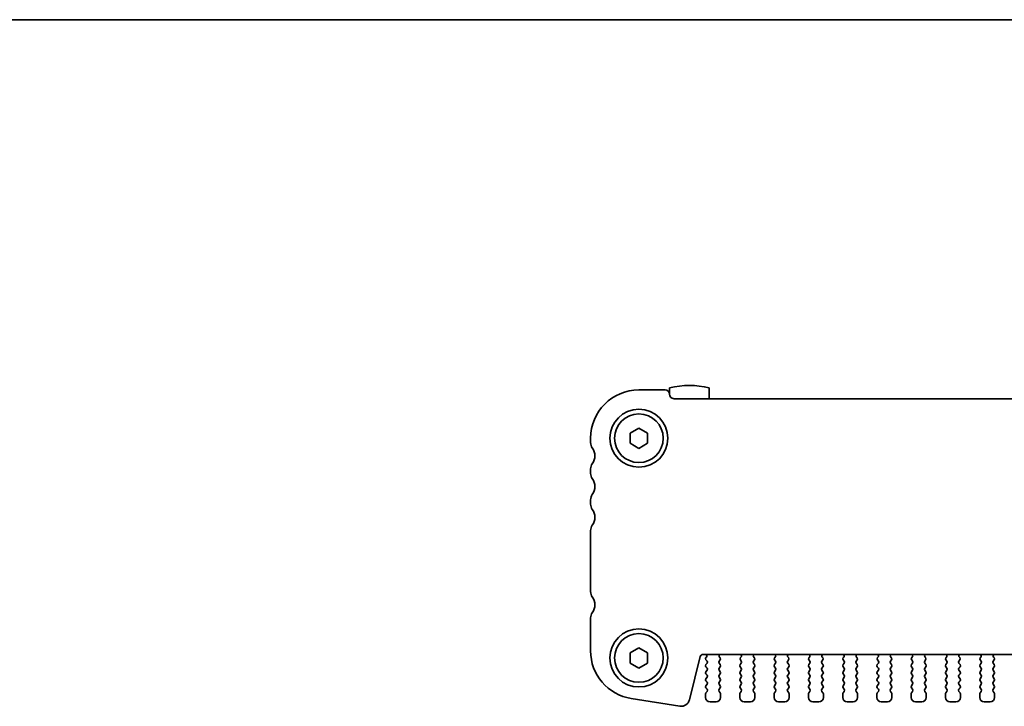
# Model space of a CAD drawing. Units: millimetres. Extents: x 0 to 3950, y 0 to 702.
# Drawn here: x 823 to 935, y 484 to 562 of the extents above; entities that cross this region are included whole.
import ezdxf

# ---------------------------------------------------------------- set-up
doc = ezdxf.new("R2010")
doc.units = ezdxf.units.MM
doc.header["$LTSCALE"] = 1.5
doc.layers.add('Border (ISO)', color=7, linetype='Continuous', lineweight=35)
doc.layers.add('Visible (ISO)', color=7, linetype='Continuous', lineweight=35)

# ---------------------------------------------------------------- blocks, each defined once
blk = doc.blocks.new('図面枠 tk図枠')
at = {"layer": 'Border (ISO)'}
blk.add_line((14.5, 289), (405.5, 289), dxfattribs=at)

msp = doc.modelspace()

# ---------------------------------------------------------------- linework, layer by layer
at = {"layer": 'Visible (ISO)'}
for p, q in [((897.0653, 520.127), (897.0653, 519.3834)), ((901.5653, 518.8834), (901.5653, 520.127)), ((893.5653, 519.8834), (896.5653, 519.8834)), ((897.5653, 518.8834), (1019.5653, 518.8834)), ((892.5653, 514.9607), (893.5653, 515.5381)), ((892.5653, 513.806), (892.5653, 514.9607)), ((893.5653, 515.5381), (894.5653, 514.9607)), ((894.5653, 514.9607), (894.5653, 513.806)), ((888.0653, 513.8834), (888.0653, 514.3834)), ((893.5653, 513.2287), (892.5653, 513.806)), ((894.5653, 513.806), (893.5653, 513.2287)), ((888.0653, 510.3834), (888.0653, 510.8834)), ((888.0653, 506.8834), (888.0653, 507.3834)), ((888.0653, 496.9334), (888.0653, 503.8834)), ((888.0653, 490.2031), (888.0653, 493.9334)), ((892.5653, 489.9607), (893.5653, 490.5381)), ((892.5653, 488.806), (892.5653, 489.9607)), ((893.5653, 490.5381), (894.5653, 489.9607)), ((894.5653, 489.9607), (894.5653, 488.806)), ((893.5653, 488.2287), (892.5653, 488.806)), ((894.5653, 488.806), (893.5653, 488.2287)), ((900.5615, 489.556), (899.3325, 484.6268)), ((1016.2779, 489.7834), (900.8526, 489.7834)), ((901.248, 489.4712), (901.2053, 489.4234)), ((901.2053, 489.1834), (901.3253, 489.0234)), ((901.3253, 488.7834), (901.2053, 488.6234)), ((902.7053, 489.0234), (902.8109, 489.1643)), ((902.8253, 488.6234), (902.7053, 488.7834)), ((902.792, 489.4261), (902.7472, 489.4705)), ((905.2253, 488.7834), (905.1053, 488.6234)), ((905.1196, 489.1643), (905.2253, 489.0234)), ((905.1833, 489.4705), (905.1385, 489.4261)), ((906.6053, 489.0234), (906.7109, 489.1643)), ((906.7253, 488.6234), (906.6053, 488.7834)), ((906.692, 489.4261), (906.6472, 489.4705)), ((909.1253, 488.7834), (909.0053, 488.6234)), ((909.0196, 489.1643), (909.1253, 489.0234)), ((909.0833, 489.4705), (909.0385, 489.4261)), ((910.5053, 489.0234), (910.6109, 489.1643)), ((910.6253, 488.6234), (910.5053, 488.7834)), ((910.592, 489.4261), (910.5472, 489.4705)), ((913.0253, 488.7834), (912.9053, 488.6234)), ((912.9196, 489.1643), (913.0253, 489.0234)), ((912.9833, 489.4705), (912.9385, 489.4261)), ((914.4053, 489.0234), (914.5109, 489.1643)), ((914.5253, 488.6234), (914.4053, 488.7834)), ((914.492, 489.4261), (914.4472, 489.4705)), ((916.9253, 488.7834), (916.8053, 488.6234)), ((916.8196, 489.1643), (916.9253, 489.0234)), ((916.8833, 489.4705), (916.8385, 489.4261)), ((918.3053, 489.0234), (918.4109, 489.1643)), ((918.4253, 488.6234), (918.3053, 488.7834)), ((918.392, 489.4261), (918.3472, 489.4705)), ((920.8253, 488.7834), (920.7053, 488.6234)), ((920.7196, 489.1643), (920.8253, 489.0234)), ((920.7833, 489.4705), (920.7385, 489.4261)), ((922.2053, 489.0234), (922.3109, 489.1643)), ((922.3253, 488.6234), (922.2053, 488.7834)), ((922.292, 489.4261), (922.2472, 489.4705)), ((924.7253, 488.7834), (924.6053, 488.6234)), ((924.6196, 489.1643), (924.7253, 489.0234)), ((924.6833, 489.4705), (924.6385, 489.4261)), ((926.1053, 489.0234), (926.2109, 489.1643)), ((926.2253, 488.6234), (926.1053, 488.7834)), ((926.192, 489.4261), (926.1472, 489.4705)), ((928.6253, 488.7834), (928.5053, 488.6234)), ((928.5196, 489.1643), (928.6253, 489.0234)), ((928.5833, 489.4705), (928.5385, 489.4261)), ((930.0053, 489.0234), (930.1109, 489.1643)), ((930.1253, 488.6234), (930.0053, 488.7834)), ((930.092, 489.4261), (930.0472, 489.4705)), ((932.5253, 488.7834), (932.4053, 488.6234)), ((932.4196, 489.1643), (932.5253, 489.0234)), ((932.4833, 489.4705), (932.4385, 489.4261)), ((933.9053, 489.0234), (934.0109, 489.1643)), ((934.0253, 488.6234), (933.9053, 488.7834)), ((933.992, 489.4261), (933.9472, 489.4705)), ((901.2053, 488.3834), (901.3253, 488.2234)), ((901.3253, 487.9834), (901.2053, 487.8234)), ((901.2053, 487.5834), (901.3253, 487.4234)), ((902.7053, 488.2234), (902.8253, 488.3834)), ((902.8253, 487.8234), (902.7053, 487.9834)), ((902.7053, 487.4234), (902.8253, 487.5834)), ((905.1053, 488.3834), (905.2253, 488.2234)), ((905.2253, 487.9834), (905.1053, 487.8234)), ((905.1053, 487.5834), (905.2253, 487.4234)), ((906.6053, 488.2234), (906.7253, 488.3834)), ((906.7253, 487.8234), (906.6053, 487.9834)), ((906.6053, 487.4234), (906.7253, 487.5834)), ((909.0053, 488.3834), (909.1253, 488.2234)), ((909.1253, 487.9834), (909.0053, 487.8234)), ((909.0053, 487.5834), (909.1253, 487.4234)), ((910.5053, 488.2234), (910.6253, 488.3834)), ((910.6253, 487.8234), (910.5053, 487.9834)), ((910.5053, 487.4234), (910.6253, 487.5834)), ((912.9053, 488.3834), (913.0253, 488.2234)), ((913.0253, 487.9834), (912.9053, 487.8234)), ((912.9053, 487.5834), (913.0253, 487.4234)), ((914.4053, 488.2234), (914.5253, 488.3834)), ((914.5253, 487.8234), (914.4053, 487.9834)), ((914.4053, 487.4234), (914.5253, 487.5834)), ((916.8053, 488.3834), (916.9253, 488.2234)), ((916.9253, 487.9834), (916.8053, 487.8234)), ((916.8053, 487.5834), (916.9253, 487.4234)), ((918.3053, 488.2234), (918.4253, 488.3834)), ((918.4253, 487.8234), (918.3053, 487.9834)), ((918.3053, 487.4234), (918.4253, 487.5834)), ((920.7053, 488.3834), (920.8253, 488.2234)), ((920.8253, 487.9834), (920.7053, 487.8234)), ((920.7053, 487.5834), (920.8253, 487.4234)), ((922.2053, 488.2234), (922.3253, 488.3834)), ((922.3253, 487.8234), (922.2053, 487.9834)), ((922.2053, 487.4234), (922.3253, 487.5834)), ((924.6053, 488.3834), (924.7253, 488.2234)), ((924.7253, 487.9834), (924.6053, 487.8234)), ((924.6053, 487.5834), (924.7253, 487.4234)), ((926.1053, 488.2234), (926.2253, 488.3834)), ((926.2253, 487.8234), (926.1053, 487.9834)), ((926.1053, 487.4234), (926.2253, 487.5834)), ((928.5053, 488.3834), (928.6253, 488.2234)), ((928.6253, 487.9834), (928.5053, 487.8234)), ((928.5053, 487.5834), (928.6253, 487.4234)), ((930.0053, 488.2234), (930.1253, 488.3834)), ((930.1253, 487.8234), (930.0053, 487.9834)), ((930.0053, 487.4234), (930.1253, 487.5834)), ((932.4053, 488.3834), (932.5253, 488.2234)), ((932.5253, 487.9834), (932.4053, 487.8234)), ((932.4053, 487.5834), (932.5253, 487.4234)), ((933.9053, 488.2234), (934.0253, 488.3834)), ((934.0253, 487.8234), (933.9053, 487.9834)), ((933.9053, 487.4234), (934.0253, 487.5834)), ((901.3253, 487.1834), (901.2053, 487.0234)), ((901.2053, 486.7834), (901.3253, 486.6234)), ((902.8253, 487.0234), (902.7053, 487.1834)), ((902.7053, 486.6234), (902.8253, 486.7834)), ((905.2253, 487.1834), (905.1053, 487.0234)), ((905.1053, 486.7834), (905.2253, 486.6234)), ((906.7253, 487.0234), (906.6053, 487.1834)), ((906.6053, 486.6234), (906.7253, 486.7834)), ((909.1253, 487.1834), (909.0053, 487.0234)), ((909.0053, 486.7834), (909.1253, 486.6234)), ((910.6253, 487.0234), (910.5053, 487.1834)), ((910.5053, 486.6234), (910.6253, 486.7834)), ((913.0253, 487.1834), (912.9053, 487.0234)), ((912.9053, 486.7834), (913.0253, 486.6234)), ((914.5253, 487.0234), (914.4053, 487.1834)), ((914.4053, 486.6234), (914.5253, 486.7834)), ((916.9253, 487.1834), (916.8053, 487.0234)), ((916.8053, 486.7834), (916.9253, 486.6234)), ((918.4253, 487.0234), (918.3053, 487.1834)), ((918.3053, 486.6234), (918.4253, 486.7834)), ((920.8253, 487.1834), (920.7053, 487.0234)), ((920.7053, 486.7834), (920.8253, 486.6234)), ((922.3253, 487.0234), (922.2053, 487.1834)), ((922.2053, 486.6234), (922.3253, 486.7834)), ((924.7253, 487.1834), (924.6053, 487.0234)), ((924.6053, 486.7834), (924.7253, 486.6234)), ((926.2253, 487.0234), (926.1053, 487.1834)), ((926.1053, 486.6234), (926.2253, 486.7834)), ((928.6253, 487.1834), (928.5053, 487.0234)), ((928.5053, 486.7834), (928.6253, 486.6234)), ((930.1253, 487.0234), (930.0053, 487.1834)), ((930.0053, 486.6234), (930.1253, 486.7834)), ((932.5253, 487.1834), (932.4053, 487.0234)), ((932.4053, 486.7834), (932.5253, 486.6234)), ((934.0253, 487.0234), (933.9053, 487.1834)), ((933.9053, 486.6234), (934.0253, 486.7834)), ((901.3253, 486.3834), (901.2053, 486.2234)), ((901.2053, 485.9834), (901.3253, 485.8234)), ((901.3253, 485.5834), (901.2053, 485.4234)), ((902.8253, 486.2234), (902.7053, 486.3834)), ((902.7053, 485.8234), (902.8253, 485.9834)), ((902.8253, 485.4234), (902.7053, 485.5834)), ((905.2253, 486.3834), (905.1053, 486.2234)), ((905.1053, 485.9834), (905.2253, 485.8234)), ((905.2253, 485.5834), (905.1053, 485.4234)), ((906.7253, 486.2234), (906.6053, 486.3834)), ((906.6053, 485.8234), (906.7253, 485.9834)), ((906.7253, 485.4234), (906.6053, 485.5834)), ((909.1253, 486.3834), (909.0053, 486.2234)), ((909.0053, 485.9834), (909.1253, 485.8234)), ((909.1253, 485.5834), (909.0053, 485.4234)), ((910.6253, 486.2234), (910.5053, 486.3834)), ((910.5053, 485.8234), (910.6253, 485.9834)), ((910.6253, 485.4234), (910.5053, 485.5834)), ((913.0253, 486.3834), (912.9053, 486.2234)), ((912.9053, 485.9834), (913.0253, 485.8234)), ((913.0253, 485.5834), (912.9053, 485.4234)), ((914.5253, 486.2234), (914.4053, 486.3834)), ((914.4053, 485.8234), (914.5253, 485.9834)), ((914.5253, 485.4234), (914.4053, 485.5834)), ((916.9253, 486.3834), (916.8053, 486.2234)), ((916.8053, 485.9834), (916.9253, 485.8234)), ((916.9253, 485.5834), (916.8053, 485.4234)), ((918.4253, 486.2234), (918.3053, 486.3834)), ((918.3053, 485.8234), (918.4253, 485.9834)), ((918.4253, 485.4234), (918.3053, 485.5834)), ((920.8253, 486.3834), (920.7053, 486.2234)), ((920.7053, 485.9834), (920.8253, 485.8234)), ((920.8253, 485.5834), (920.7053, 485.4234)), ((922.3253, 486.2234), (922.2053, 486.3834)), ((922.2053, 485.8234), (922.3253, 485.9834)), ((922.3253, 485.4234), (922.2053, 485.5834)), ((924.7253, 486.3834), (924.6053, 486.2234)), ((924.6053, 485.9834), (924.7253, 485.8234)), ((924.7253, 485.5834), (924.6053, 485.4234)), ((926.2253, 486.2234), (926.1053, 486.3834)), ((926.1053, 485.8234), (926.2253, 485.9834)), ((926.2253, 485.4234), (926.1053, 485.5834)), ((928.6253, 486.3834), (928.5053, 486.2234)), ((928.5053, 485.9834), (928.6253, 485.8234)), ((928.6253, 485.5834), (928.5053, 485.4234)), ((930.1253, 486.2234), (930.0053, 486.3834)), ((930.0053, 485.8234), (930.1253, 485.9834)), ((930.1253, 485.4234), (930.0053, 485.5834)), ((932.5253, 486.3834), (932.4053, 486.2234)), ((932.4053, 485.9834), (932.5253, 485.8234)), ((932.5253, 485.5834), (932.4053, 485.4234)), ((934.0253, 486.2234), (933.9053, 486.3834)), ((933.9053, 485.8234), (934.0253, 485.9834)), ((934.0253, 485.4234), (933.9053, 485.5834)), ((898.2284, 483.896), (892.7049, 484.7708)), ((901.1653, 485.3034), (901.1653, 484.8834)), ((901.6653, 484.3834), (902.3653, 484.3834)), ((902.8653, 484.8834), (902.8653, 485.3034)), ((905.0653, 485.3034), (905.0653, 484.8834)), ((905.5653, 484.3834), (906.2653, 484.3834)), ((906.7653, 484.8834), (906.7653, 485.3034)), ((908.9653, 485.3034), (908.9653, 484.8834)), ((909.4653, 484.3834), (910.1653, 484.3834)), ((910.6653, 484.8834), (910.6653, 485.3034)), ((912.8653, 485.3034), (912.8653, 484.8834)), ((913.3653, 484.3834), (914.0653, 484.3834)), ((914.5653, 484.8834), (914.5653, 485.3034)), ((916.7653, 485.3034), (916.7653, 484.8834)), ((917.2653, 484.3834), (917.9653, 484.3834)), ((918.4653, 484.8834), (918.4653, 485.3034)), ((920.6653, 485.3034), (920.6653, 484.8834)), ((921.1653, 484.3834), (921.8653, 484.3834)), ((922.3653, 484.8834), (922.3653, 485.3034)), ((924.5653, 485.3034), (924.5653, 484.8834)), ((925.0653, 484.3834), (925.7653, 484.3834)), ((926.2653, 484.8834), (926.2653, 485.3034)), ((928.4653, 485.3034), (928.4653, 484.8834)), ((928.9653, 484.3834), (929.6653, 484.3834)), ((930.1653, 484.8834), (930.1653, 485.3034)), ((932.3653, 485.3034), (932.3653, 484.8834)), ((932.8653, 484.3834), (933.5653, 484.3834)), ((934.0653, 484.8834), (934.0653, 485.3034))]:
    msp.add_line(p, q, dxfattribs=at)
for centre, radius in [((893.5653, 514.3834), 3.3), ((893.5653, 514.3834), 2.77), ((893.5653, 489.3834), 3.3), ((893.5653, 489.3834), 2.77)]:
    msp.add_circle(centre, radius, dxfattribs=at)
for centre, radius, start, end in [((899.3153, 510.3834), 10, 76.997122, 103.002878), ((893.5653, 514.3834), 5.5, 90, 180), ((896.5653, 519.3834), 0.5, 0, 90), ((897.5653, 519.3834), 0.5, 180, 270), ((889.0653, 513.8834), 1, 180, 216.869898), ((887.0653, 512.3834), 1.5, 323.130102, 36.869898), ((889.0653, 510.8834), 1, 143.130102, 180), ((889.0653, 510.3834), 1, 180, 216.869898), ((887.0653, 508.8834), 1.5, 323.130102, 36.869898), ((889.0653, 507.3834), 1, 143.130102, 180), ((889.0653, 506.8834), 1, 180, 216.869898), ((887.0653, 505.3834), 1.5, 323.130102, 36.869898), ((889.0653, 503.8834), 1, 143.130102, 180), ((889.0653, 496.9334), 1, 180, 216.869898), ((887.0653, 495.4334), 1.5, 323.130102, 36.869898), ((889.0653, 493.9334), 1, 143.130102, 180), ((893.5653, 490.2031), 5.5, 180, 261), ((900.8526, 489.4834), 0.3, 90, 166), ((901.0911, 489.5953), 0.2, 321.651605, 70.153391), ((901.3653, 489.3034), 0.2, 143.130102, 216.869898), ((901.1653, 488.9034), 0.2, 323.130102, 36.869898), ((902.8653, 488.9034), 0.2, 143.130102, 216.869898), ((902.8883, 489.6123), 0.2, 121.200386, 225.146416), ((902.6509, 489.2843), 0.2, 323.130102, 45.146416), ((905.2796, 489.2843), 0.2, 134.853584, 216.869898), ((905.0422, 489.6123), 0.2, 314.853584, 58.799614), ((905.0653, 488.9034), 0.2, 323.130102, 36.869898), ((906.7653, 488.9034), 0.2, 143.130102, 216.869898), ((906.7883, 489.6123), 0.2, 121.200386, 225.146416), ((906.5509, 489.2843), 0.2, 323.130102, 45.146416), ((909.1796, 489.2843), 0.2, 134.853584, 216.869898), ((908.9422, 489.6123), 0.2, 314.853584, 58.799614), ((908.9653, 488.9034), 0.2, 323.130102, 36.869898), ((910.6653, 488.9034), 0.2, 143.130102, 216.869898), ((910.6883, 489.6123), 0.2, 121.200386, 225.146416), ((910.4509, 489.2843), 0.2, 323.130102, 45.146416), ((913.0796, 489.2843), 0.2, 134.853584, 216.869898), ((912.8422, 489.6123), 0.2, 314.853584, 58.799614), ((912.8653, 488.9034), 0.2, 323.130102, 36.869898), ((914.5653, 488.9034), 0.2, 143.130102, 216.869898), ((914.5883, 489.6123), 0.2, 121.200386, 225.146416), ((914.3509, 489.2843), 0.2, 323.130102, 45.146416), ((916.9796, 489.2843), 0.2, 134.853584, 216.869898), ((916.7422, 489.6123), 0.2, 314.853584, 58.799614), ((916.7653, 488.9034), 0.2, 323.130102, 36.869898), ((918.4653, 488.9034), 0.2, 143.130102, 216.869898), ((918.4883, 489.6123), 0.2, 121.200386, 225.146416), ((918.2509, 489.2843), 0.2, 323.130102, 45.146416), ((920.8796, 489.2843), 0.2, 134.853584, 216.869898), ((920.6422, 489.6123), 0.2, 314.853584, 58.799614), ((920.6653, 488.9034), 0.2, 323.130102, 36.869898), ((922.3653, 488.9034), 0.2, 143.130102, 216.869898), ((922.3883, 489.6123), 0.2, 121.200386, 225.146416), ((922.1509, 489.2843), 0.2, 323.130102, 45.146416), ((924.7796, 489.2843), 0.2, 134.853584, 216.869898), ((924.5422, 489.6123), 0.2, 314.853584, 58.799614), ((924.5653, 488.9034), 0.2, 323.130102, 36.869898), ((926.2653, 488.9034), 0.2, 143.130102, 216.869898), ((926.2883, 489.6123), 0.2, 121.200386, 225.146416), ((926.0509, 489.2843), 0.2, 323.130102, 45.146416), ((928.6796, 489.2843), 0.2, 134.853584, 216.869898), ((928.4422, 489.6123), 0.2, 314.853584, 58.799614), ((928.4653, 488.9034), 0.2, 323.130102, 36.869898), ((930.1653, 488.9034), 0.2, 143.130102, 216.869898), ((930.1883, 489.6123), 0.2, 121.200386, 225.146416), ((929.9509, 489.2843), 0.2, 323.130102, 45.146416), ((932.5796, 489.2843), 0.2, 134.853584, 216.869898), ((932.3422, 489.6123), 0.2, 314.853584, 58.799614), ((932.3653, 488.9034), 0.2, 323.130102, 36.869898), ((934.0653, 488.9034), 0.2, 143.130102, 216.869898), ((934.0883, 489.6123), 0.2, 121.200386, 225.146416), ((933.8509, 489.2843), 0.2, 323.130102, 45.146416), ((901.3653, 488.5034), 0.2, 143.130102, 216.869898), ((901.3653, 487.7034), 0.2, 143.130102, 216.869898), ((901.1653, 488.1034), 0.2, 323.130102, 36.869898), ((902.8653, 488.1034), 0.2, 143.130102, 216.869898), ((902.6653, 488.5034), 0.2, 323.130102, 36.869898), ((902.6653, 487.7034), 0.2, 323.130102, 36.869898), ((905.2653, 488.5034), 0.2, 143.130102, 216.869898), ((905.2653, 487.7034), 0.2, 143.130102, 216.869898), ((905.0653, 488.1034), 0.2, 323.130102, 36.869898), ((906.7653, 488.1034), 0.2, 143.130102, 216.869898), ((906.5653, 488.5034), 0.2, 323.130102, 36.869898), ((906.5653, 487.7034), 0.2, 323.130102, 36.869898), ((909.1653, 488.5034), 0.2, 143.130102, 216.869898), ((909.1653, 487.7034), 0.2, 143.130102, 216.869898), ((908.9653, 488.1034), 0.2, 323.130102, 36.869898), ((910.6653, 488.1034), 0.2, 143.130102, 216.869898), ((910.4653, 488.5034), 0.2, 323.130102, 36.869898), ((910.4653, 487.7034), 0.2, 323.130102, 36.869898), ((913.0653, 488.5034), 0.2, 143.130102, 216.869898), ((913.0653, 487.7034), 0.2, 143.130102, 216.869898), ((912.8653, 488.1034), 0.2, 323.130102, 36.869898), ((914.5653, 488.1034), 0.2, 143.130102, 216.869898), ((914.3653, 488.5034), 0.2, 323.130102, 36.869898), ((914.3653, 487.7034), 0.2, 323.130102, 36.869898), ((916.9653, 488.5034), 0.2, 143.130102, 216.869898), ((916.9653, 487.7034), 0.2, 143.130102, 216.869898), ((916.7653, 488.1034), 0.2, 323.130102, 36.869898), ((918.4653, 488.1034), 0.2, 143.130102, 216.869898), ((918.2653, 488.5034), 0.2, 323.130102, 36.869898), ((918.2653, 487.7034), 0.2, 323.130102, 36.869898), ((920.8653, 488.5034), 0.2, 143.130102, 216.869898), ((920.8653, 487.7034), 0.2, 143.130102, 216.869898), ((920.6653, 488.1034), 0.2, 323.130102, 36.869898), ((922.3653, 488.1034), 0.2, 143.130102, 216.869898), ((922.1653, 488.5034), 0.2, 323.130102, 36.869898), ((922.1653, 487.7034), 0.2, 323.130102, 36.869898), ((924.7653, 488.5034), 0.2, 143.130102, 216.869898), ((924.7653, 487.7034), 0.2, 143.130102, 216.869898), ((924.5653, 488.1034), 0.2, 323.130102, 36.869898), ((926.2653, 488.1034), 0.2, 143.130102, 216.869898), ((926.0653, 488.5034), 0.2, 323.130102, 36.869898), ((926.0653, 487.7034), 0.2, 323.130102, 36.869898), ((928.6653, 488.5034), 0.2, 143.130102, 216.869898), ((928.6653, 487.7034), 0.2, 143.130102, 216.869898), ((928.4653, 488.1034), 0.2, 323.130102, 36.869898), ((930.1653, 488.1034), 0.2, 143.130102, 216.869898), ((929.9653, 488.5034), 0.2, 323.130102, 36.869898), ((929.9653, 487.7034), 0.2, 323.130102, 36.869898), ((932.5653, 488.5034), 0.2, 143.130102, 216.869898), ((932.5653, 487.7034), 0.2, 143.130102, 216.869898), ((932.3653, 488.1034), 0.2, 323.130102, 36.869898), ((934.0653, 488.1034), 0.2, 143.130102, 216.869898), ((933.8653, 488.5034), 0.2, 323.130102, 36.869898), ((933.8653, 487.7034), 0.2, 323.130102, 36.869898), ((901.3653, 486.9034), 0.2, 143.130102, 216.869898), ((901.1653, 487.3034), 0.2, 323.130102, 36.869898), ((901.1653, 486.5034), 0.2, 323.130102, 36.869898), ((902.8653, 487.3034), 0.2, 143.130102, 216.869898), ((902.8653, 486.5034), 0.2, 143.130102, 216.869898), ((902.6653, 486.9034), 0.2, 323.130102, 36.869898), ((905.2653, 486.9034), 0.2, 143.130102, 216.869898), ((905.0653, 487.3034), 0.2, 323.130102, 36.869898), ((905.0653, 486.5034), 0.2, 323.130102, 36.869898), ((906.7653, 487.3034), 0.2, 143.130102, 216.869898), ((906.7653, 486.5034), 0.2, 143.130102, 216.869898), ((906.5653, 486.9034), 0.2, 323.130102, 36.869898), ((909.1653, 486.9034), 0.2, 143.130102, 216.869898), ((908.9653, 487.3034), 0.2, 323.130102, 36.869898), ((908.9653, 486.5034), 0.2, 323.130102, 36.869898), ((910.6653, 487.3034), 0.2, 143.130102, 216.869898), ((910.6653, 486.5034), 0.2, 143.130102, 216.869898), ((910.4653, 486.9034), 0.2, 323.130102, 36.869898), ((913.0653, 486.9034), 0.2, 143.130102, 216.869898), ((912.8653, 487.3034), 0.2, 323.130102, 36.869898), ((912.8653, 486.5034), 0.2, 323.130102, 36.869898), ((914.5653, 487.3034), 0.2, 143.130102, 216.869898), ((914.5653, 486.5034), 0.2, 143.130102, 216.869898), ((914.3653, 486.9034), 0.2, 323.130102, 36.869898), ((916.9653, 486.9034), 0.2, 143.130102, 216.869898), ((916.7653, 487.3034), 0.2, 323.130102, 36.869898), ((916.7653, 486.5034), 0.2, 323.130102, 36.869898), ((918.4653, 487.3034), 0.2, 143.130102, 216.869898), ((918.4653, 486.5034), 0.2, 143.130102, 216.869898), ((918.2653, 486.9034), 0.2, 323.130102, 36.869898), ((920.8653, 486.9034), 0.2, 143.130102, 216.869898), ((920.6653, 487.3034), 0.2, 323.130102, 36.869898), ((920.6653, 486.5034), 0.2, 323.130102, 36.869898), ((922.3653, 487.3034), 0.2, 143.130102, 216.869898), ((922.3653, 486.5034), 0.2, 143.130102, 216.869898), ((922.1653, 486.9034), 0.2, 323.130102, 36.869898), ((924.7653, 486.9034), 0.2, 143.130102, 216.869898), ((924.5653, 487.3034), 0.2, 323.130102, 36.869898), ((924.5653, 486.5034), 0.2, 323.130102, 36.869898), ((926.2653, 487.3034), 0.2, 143.130102, 216.869898), ((926.2653, 486.5034), 0.2, 143.130102, 216.869898), ((926.0653, 486.9034), 0.2, 323.130102, 36.869898), ((928.6653, 486.9034), 0.2, 143.130102, 216.869898), ((928.4653, 487.3034), 0.2, 323.130102, 36.869898), ((928.4653, 486.5034), 0.2, 323.130102, 36.869898), ((930.1653, 487.3034), 0.2, 143.130102, 216.869898), ((930.1653, 486.5034), 0.2, 143.130102, 216.869898), ((929.9653, 486.9034), 0.2, 323.130102, 36.869898), ((932.5653, 486.9034), 0.2, 143.130102, 216.869898), ((932.3653, 487.3034), 0.2, 323.130102, 36.869898), ((932.3653, 486.5034), 0.2, 323.130102, 36.869898), ((934.0653, 487.3034), 0.2, 143.130102, 216.869898), ((934.0653, 486.5034), 0.2, 143.130102, 216.869898), ((933.8653, 486.9034), 0.2, 323.130102, 36.869898), ((901.3653, 486.1034), 0.2, 143.130102, 216.869898), ((901.3653, 485.3034), 0.2, 143.130102, 180), ((901.1653, 485.7034), 0.2, 323.130102, 36.869898), ((902.8653, 485.7034), 0.2, 143.130102, 216.869898), ((902.6653, 486.1034), 0.2, 323.130102, 36.869898), ((902.6653, 485.3034), 0.2, 0, 36.869898), ((905.2653, 486.1034), 0.2, 143.130102, 216.869898), ((905.2653, 485.3034), 0.2, 143.130102, 180), ((905.0653, 485.7034), 0.2, 323.130102, 36.869898), ((906.7653, 485.7034), 0.2, 143.130102, 216.869898), ((906.5653, 486.1034), 0.2, 323.130102, 36.869898), ((906.5653, 485.3034), 0.2, 0, 36.869898), ((909.1653, 486.1034), 0.2, 143.130102, 216.869898), ((909.1653, 485.3034), 0.2, 143.130102, 180), ((908.9653, 485.7034), 0.2, 323.130102, 36.869898), ((910.6653, 485.7034), 0.2, 143.130102, 216.869898), ((910.4653, 486.1034), 0.2, 323.130102, 36.869898), ((910.4653, 485.3034), 0.2, 0, 36.869898), ((913.0653, 486.1034), 0.2, 143.130102, 216.869898), ((913.0653, 485.3034), 0.2, 143.130102, 180), ((912.8653, 485.7034), 0.2, 323.130102, 36.869898), ((914.5653, 485.7034), 0.2, 143.130102, 216.869898), ((914.3653, 486.1034), 0.2, 323.130102, 36.869898), ((914.3653, 485.3034), 0.2, 0, 36.869898), ((916.9653, 486.1034), 0.2, 143.130102, 216.869898), ((916.9653, 485.3034), 0.2, 143.130102, 180), ((916.7653, 485.7034), 0.2, 323.130102, 36.869898), ((918.4653, 485.7034), 0.2, 143.130102, 216.869898), ((918.2653, 486.1034), 0.2, 323.130102, 36.869898), ((918.2653, 485.3034), 0.2, 0, 36.869898), ((920.8653, 486.1034), 0.2, 143.130102, 216.869898), ((920.8653, 485.3034), 0.2, 143.130102, 180), ((920.6653, 485.7034), 0.2, 323.130102, 36.869898), ((922.3653, 485.7034), 0.2, 143.130102, 216.869898), ((922.1653, 486.1034), 0.2, 323.130102, 36.869898), ((922.1653, 485.3034), 0.2, 0, 36.869898), ((924.7653, 486.1034), 0.2, 143.130102, 216.869898), ((924.7653, 485.3034), 0.2, 143.130102, 180), ((924.5653, 485.7034), 0.2, 323.130102, 36.869898), ((926.2653, 485.7034), 0.2, 143.130102, 216.869898), ((926.0653, 486.1034), 0.2, 323.130102, 36.869898), ((926.0653, 485.3034), 0.2, 0, 36.869898), ((928.6653, 486.1034), 0.2, 143.130102, 216.869898), ((928.6653, 485.3034), 0.2, 143.130102, 180), ((928.4653, 485.7034), 0.2, 323.130102, 36.869898), ((930.1653, 485.7034), 0.2, 143.130102, 216.869898), ((929.9653, 486.1034), 0.2, 323.130102, 36.869898), ((929.9653, 485.3034), 0.2, 0, 36.869898), ((932.5653, 486.1034), 0.2, 143.130102, 216.869898), ((932.5653, 485.3034), 0.2, 143.130102, 180), ((932.3653, 485.7034), 0.2, 323.130102, 36.869898), ((934.0653, 485.7034), 0.2, 143.130102, 216.869898), ((933.8653, 486.1034), 0.2, 323.130102, 36.869898), ((933.8653, 485.3034), 0.2, 0, 36.869898), ((898.3817, 484.8639), 0.98, 261, 346), ((901.6653, 484.8834), 0.5, 180, 270), ((902.3653, 484.8834), 0.5, 270, 0), ((905.5653, 484.8834), 0.5, 180, 270), ((906.2653, 484.8834), 0.5, 270, 0), ((909.4653, 484.8834), 0.5, 180, 270), ((910.1653, 484.8834), 0.5, 270, 0), ((913.3653, 484.8834), 0.5, 180, 270), ((914.0653, 484.8834), 0.5, 270, 0), ((917.2653, 484.8834), 0.5, 180, 270), ((917.9653, 484.8834), 0.5, 270, 0), ((921.1653, 484.8834), 0.5, 180, 270), ((921.8653, 484.8834), 0.5, 270, 0), ((925.0653, 484.8834), 0.5, 180, 270), ((925.7653, 484.8834), 0.5, 270, 0), ((928.9653, 484.8834), 0.5, 180, 270), ((929.6653, 484.8834), 0.5, 270, 0), ((932.8653, 484.8834), 0.5, 180, 270), ((933.5653, 484.8834), 0.5, 270, 0)]:
    msp.add_arc(centre, radius, start, end, dxfattribs=at)

# ---------------------------------------------------------------- block references
at = {"xscale": 2, "yscale": 2, "zscale": 2}
msp.add_blockref('図面枠 tk図枠', (567.5, -16), dxfattribs=at)

doc.saveas('drawing.dxf')
